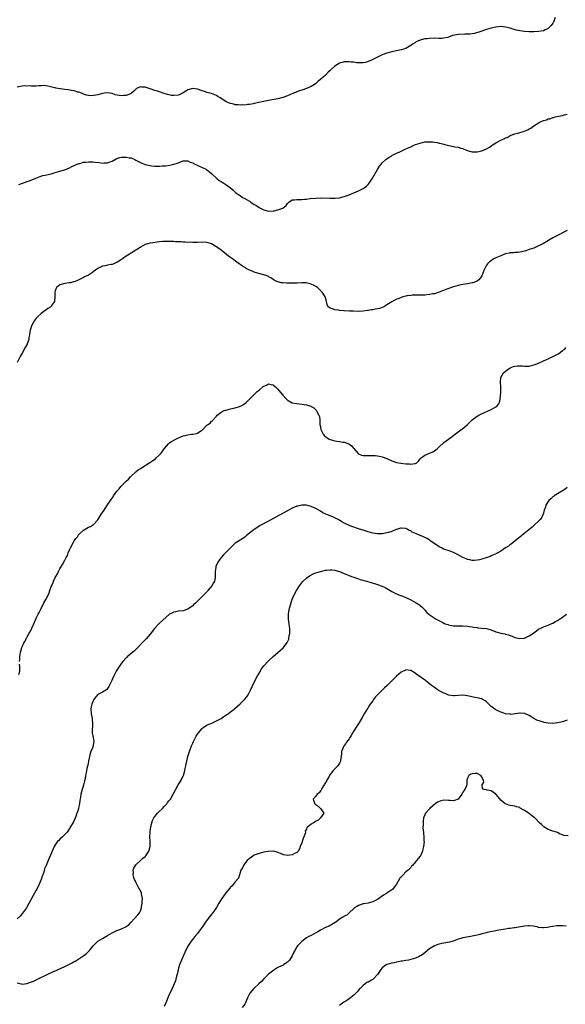
# Model space of a CAD drawing. Units: inches. Extents: x 2592000 to 2595000, y 1503000 to 1506000.
# Drawn here: x 2592738 to 2592968, y 1504124 to 1504540 of the extents above; entities that cross this region are included whole.
import ezdxf

# ---------------------------------------------------------------- set-up
doc = ezdxf.new("R2010")
doc.units = ezdxf.units.IN
doc.header["$MEASUREMENT"] = 0
doc.layers.add('LD25921503_10ft', color=41, linetype='Continuous')

msp = doc.modelspace()

# ---------------------------------------------------------------- linework, layer by layer
at = {"layer": 'LD25921503_10ft'}
for points, elevation in [([(2592964.01, 1504541), (2592963.24, 1504539), (2592963.16, 1504538.84), (2592963, 1504538.63), (2592962.35, 1504537.65), (2592961.76, 1504537), (2592961, 1504536.32), (2592959.71, 1504535.71), (2592959, 1504535.33), (2592957, 1504535), (2592955, 1504534.93), (2592953, 1504534.92), (2592951, 1504535.02), (2592949, 1504535.31), (2592947.63, 1504535.63), (2592946.08, 1504536.08), (2592945, 1504536.42), (2592943, 1504536.91), (2592941, 1504537.09), (2592939, 1504536.91), (2592937, 1504536.48), (2592935, 1504535.89), (2592931.31, 1504534.69), (2592929.73, 1504534.27), (2592929, 1504534.12), (2592928.03, 1504533.97), (2592927, 1504533.89), (2592925.88, 1504533.88), (2592923, 1504533.76), (2592922.34, 1504533.66), (2592920.7, 1504533.3), (2592919, 1504532.7), (2592918.58, 1504532.58), (2592917, 1504532.17), (2592916.11, 1504532.11), (2592915, 1504532.07), (2592913, 1504532.18), (2592911, 1504532.16), (2592910.02, 1504532.02), (2592909, 1504531.9), (2592907.49, 1504531.49), (2592907, 1504531.37), (2592905.36, 1504530.64), (2592905, 1504530.44), (2592904.11, 1504529.89), (2592903, 1504529.12), (2592901, 1504527.92), (2592899, 1504527.24), (2592897, 1504526.84), (2592895, 1504526.4), (2592893, 1504525.84), (2592891, 1504525.15), (2592889, 1504524.27), (2592887, 1504523.25), (2592885.48, 1504522.52), (2592885, 1504522.34), (2592883.99, 1504522.01), (2592883, 1504521.86), (2592882.22, 1504521.78), (2592881, 1504521.82), (2592880.12, 1504521.88), (2592879, 1504522.03), (2592877.86, 1504522.14), (2592877, 1504522.25), (2592875.76, 1504522.24), (2592875, 1504522.22), (2592874.02, 1504521.98), (2592873, 1504521.66), (2592872.57, 1504521.43), (2592871, 1504520.37), (2592869.5, 1504519), (2592869, 1504518.52), (2592868.19, 1504517.81), (2592867, 1504516.59), (2592865.09, 1504514.91), (2592865, 1504514.8), (2592863.92, 1504514.08), (2592863, 1504513.12), (2592862.79, 1504513), (2592861, 1504511.78), (2592859, 1504511.02), (2592857, 1504510.33), (2592856.03, 1504509.97), (2592853.57, 1504509), (2592851, 1504507.9), (2592849, 1504507.18), (2592847, 1504506.68), (2592843, 1504505.92), (2592841, 1504505.48), (2592838.99, 1504505.01), (2592837, 1504504.58), (2592836.51, 1504504.51), (2592835, 1504504.22), (2592834.19, 1504504.19), (2592833, 1504503.97), (2592832.06, 1504504.06), (2592831, 1504503.92), (2592830.14, 1504504.14), (2592829, 1504504.15), (2592828.39, 1504504.39), (2592827, 1504504.67), (2592826.12, 1504505), (2592825, 1504505.55), (2592822.58, 1504507), (2592821.65, 1504507.65), (2592821, 1504508.03), (2592820.33, 1504508.33), (2592819, 1504508.82), (2592817, 1504509.34), (2592816.45, 1504509.55), (2592815, 1504510.03), (2592813, 1504510.76), (2592811, 1504510.95), (2592809, 1504510.37), (2592808.11, 1504509.89), (2592807, 1504509.21), (2592805, 1504508.22), (2592803, 1504508), (2592802.09, 1504508.09), (2592800.43, 1504508.43), (2592799, 1504508.94), (2592797, 1504509.6), (2592796.19, 1504509.81), (2592795, 1504510.15), (2592793, 1504510.86), (2592792.66, 1504511), (2592791, 1504511.5), (2592789.56, 1504511.56), (2592789, 1504511.68), (2592787.34, 1504511), (2592787.13, 1504510.87), (2592787, 1504510.77), (2592786.14, 1504509.86), (2592785.18, 1504509), (2592785, 1504508.86), (2592784.8, 1504508.8), (2592783, 1504508.06), (2592782, 1504508), (2592781, 1504507.89), (2592779.98, 1504507.98), (2592778.29, 1504508.29), (2592777, 1504508.81), (2592776.82, 1504508.82), (2592775.99, 1504509), (2592775, 1504509.18), (2592773.67, 1504509), (2592773, 1504508.89), (2592771, 1504508.34), (2592770.15, 1504508.15), (2592769, 1504508.01), (2592767.91, 1504507.91), (2592767, 1504508.01), (2592766.14, 1504508.14), (2592765, 1504508.55), (2592764.07, 1504509), (2592763, 1504509.37), (2592762.5, 1504509.5), (2592761, 1504509.97), (2592759.86, 1504510.14), (2592758.47, 1504510.47), (2592757, 1504510.59), (2592755.15, 1504510.85), (2592753.19, 1504511.19), (2592753, 1504511.24), (2592751.51, 1504511.51), (2592751, 1504511.7), (2592749.91, 1504511.91), (2592749, 1504512.04), (2592748.19, 1504512.19), (2592747, 1504512.08), (2592746.14, 1504512.14), (2592745, 1504512.01), (2592744.03, 1504512.03), (2592743, 1504511.97), (2592742.04, 1504512.04), (2592741, 1504512.01), (2592740.04, 1504512.04), (2592739, 1504511.96), (2592737, 1504511.51)], 8480), ([(2592737.58, 1504470.42), (2592739.24, 1504471), (2592742.04, 1504472.04), (2592744.53, 1504473), (2592744.85, 1504473.15), (2592746.27, 1504473.73), (2592747.81, 1504474.19), (2592749.41, 1504474.59), (2592751.28, 1504475), (2592753, 1504475.45), (2592755, 1504476.03), (2592757, 1504476.71), (2592759, 1504477.55), (2592759.95, 1504478.05), (2592761, 1504478.46), (2592761.34, 1504478.66), (2592762.2, 1504479), (2592763, 1504479.26), (2592763.34, 1504479.34), (2592765, 1504479.82), (2592765.89, 1504479.89), (2592767, 1504480.09), (2592767.99, 1504479.99), (2592769, 1504480.02), (2592769.88, 1504479.88), (2592771.71, 1504479.71), (2592773, 1504479.52), (2592773.59, 1504479.59), (2592775, 1504479.6), (2592776.02, 1504480.02), (2592777, 1504480.37), (2592778.68, 1504481.32), (2592779, 1504481.44), (2592780.2, 1504481.8), (2592781, 1504481.96), (2592782.03, 1504481.97), (2592783, 1504482.02), (2592784.26, 1504481.74), (2592785, 1504481.66), (2592786.58, 1504481), (2592787, 1504480.79), (2592788.14, 1504480.14), (2592789, 1504479.73), (2592789.51, 1504479.51), (2592790.96, 1504478.96), (2592793, 1504478.5), (2592793.61, 1504478.39), (2592795, 1504478.23), (2592795.84, 1504478.16), (2592797, 1504478.18), (2592798.31, 1504478.31), (2592799, 1504478.33), (2592799.6, 1504478.4), (2592801.34, 1504478.66), (2592803.1, 1504479), (2592805, 1504479.6), (2592806.14, 1504480.14), (2592807, 1504480.46), (2592809, 1504480.51), (2592809.93, 1504479.93), (2592811, 1504479.57), (2592811.34, 1504479.34), (2592815, 1504477.66), (2592816.35, 1504477), (2592816.76, 1504476.76), (2592817, 1504476.58), (2592817.94, 1504475.94), (2592819.02, 1504475.02), (2592821, 1504473.13), (2592821.16, 1504473), (2592822.21, 1504472.21), (2592823.43, 1504471.43), (2592824.16, 1504471), (2592825, 1504470.42), (2592826.92, 1504469), (2592828.05, 1504468.05), (2592829.16, 1504467), (2592831, 1504465.78), (2592832.09, 1504465), (2592832.71, 1504464.71), (2592834.01, 1504464.01), (2592835, 1504463.36), (2592835.23, 1504463.23), (2592835.54, 1504463), (2592837, 1504462.07), (2592837.68, 1504461.68), (2592839, 1504460.77), (2592840.19, 1504460.19), (2592841, 1504459.75), (2592843, 1504459.25), (2592845, 1504459.31), (2592845.4, 1504459.4), (2592847, 1504459.71), (2592848.23, 1504460.23), (2592849, 1504460.49), (2592849.76, 1504461), (2592850.44, 1504461.56), (2592851, 1504462.38), (2592851.59, 1504463), (2592853, 1504463.92), (2592853.97, 1504463.97), (2592855, 1504464.18), (2592856.14, 1504464.14), (2592857, 1504464.16), (2592858.27, 1504464.27), (2592859, 1504464.32), (2592860.53, 1504464.53), (2592863, 1504464.74), (2592865, 1504464.76), (2592869, 1504464.62), (2592870.63, 1504464.63), (2592871, 1504464.63), (2592873, 1504464.86), (2592875, 1504465.4), (2592877, 1504466.13), (2592879.07, 1504466.93), (2592881, 1504467.72), (2592882.45, 1504468.45), (2592883, 1504468.71), (2592883.41, 1504469), (2592884.3, 1504469.69), (2592885, 1504470.45), (2592885.44, 1504471), (2592886.85, 1504473.15), (2592889, 1504476.73), (2592889.86, 1504478.14), (2592890.48, 1504479), (2592891, 1504479.61), (2592892.5, 1504481), (2592892.79, 1504481.21), (2592893, 1504481.33), (2592893.98, 1504482.02), (2592895, 1504482.61), (2592895.22, 1504482.78), (2592895.6, 1504483), (2592897, 1504483.65), (2592898.16, 1504484.16), (2592899, 1504484.56), (2592899.85, 1504485), (2592900.64, 1504485.36), (2592901, 1504485.49), (2592903, 1504486.41), (2592903.42, 1504486.58), (2592904.3, 1504487), (2592905, 1504487.29), (2592907, 1504487.97), (2592909, 1504488.41), (2592910.51, 1504488.51), (2592911, 1504488.51), (2592912.41, 1504488.41), (2592913, 1504488.28), (2592914.15, 1504488.15), (2592915, 1504487.93), (2592915.81, 1504487.81), (2592917, 1504487.47), (2592917.39, 1504487.39), (2592919.14, 1504486.86), (2592921, 1504486.46), (2592921.67, 1504486.33), (2592923, 1504486.16), (2592924.19, 1504485.81), (2592925, 1504485.6), (2592926.82, 1504484.82), (2592928.35, 1504484.35), (2592929, 1504484.24), (2592930.2, 1504484.2), (2592931, 1504484.24), (2592933, 1504484.68), (2592935, 1504485.53), (2592935.94, 1504486.06), (2592937.17, 1504486.83), (2592937.4, 1504487), (2592939, 1504487.98), (2592940.79, 1504489), (2592941, 1504489.11), (2592942.3, 1504489.7), (2592943, 1504490.1), (2592943.65, 1504490.35), (2592945, 1504491.1), (2592947, 1504491.86), (2592948.17, 1504492.17), (2592949, 1504492.37), (2592951, 1504492.94), (2592952.46, 1504493.54), (2592953, 1504493.89), (2592953.76, 1504494.24), (2592955, 1504495.23), (2592955.68, 1504495.68), (2592957, 1504496.49), (2592958.07, 1504497), (2592958.73, 1504497.27), (2592959, 1504497.43), (2592960.27, 1504497.73), (2592961, 1504498.11), (2592961.76, 1504498.24), (2592963, 1504498.73), (2592963.22, 1504498.78), (2592964.02, 1504499), (2592965.32, 1504499.32), (2592967, 1504499.65), (2592967.85, 1504499.85), (2592969, 1504500.08)], 8490), ([(2592969.07, 1504451.07), (2592967.68, 1504450.32), (2592965, 1504448.96), (2592963, 1504447.89), (2592959, 1504445.56), (2592957.96, 1504445), (2592957, 1504444.5), (2592955, 1504443.64), (2592953.06, 1504442.94), (2592951.54, 1504442.46), (2592949.95, 1504442.05), (2592949, 1504441.93), (2592948.22, 1504441.78), (2592947, 1504441.73), (2592946.38, 1504441.62), (2592945, 1504441.54), (2592944.57, 1504441.43), (2592943, 1504441.12), (2592941, 1504440.36), (2592939, 1504439.45), (2592938.1, 1504439), (2592937.4, 1504438.6), (2592937, 1504438.29), (2592936.24, 1504437.76), (2592935.44, 1504437), (2592935, 1504436.34), (2592934.24, 1504435), (2592933.91, 1504434.09), (2592933.47, 1504433), (2592933, 1504431.94), (2592932.4, 1504431), (2592931.79, 1504430.21), (2592931, 1504429.69), (2592929.24, 1504429), (2592929, 1504428.92), (2592927, 1504428.54), (2592925, 1504428.19), (2592923, 1504427.77), (2592921, 1504427.19), (2592917.89, 1504426.11), (2592915, 1504425.03), (2592913, 1504424.36), (2592912.23, 1504424.23), (2592911, 1504423.95), (2592909.88, 1504423.88), (2592909, 1504423.77), (2592907.78, 1504423.78), (2592907, 1504423.73), (2592905.76, 1504423.76), (2592905, 1504423.71), (2592903.68, 1504423.68), (2592903, 1504423.61), (2592901.41, 1504423.41), (2592901, 1504423.34), (2592899.68, 1504423), (2592899, 1504422.81), (2592897.75, 1504422.25), (2592897, 1504421.98), (2592895, 1504420.94), (2592893, 1504419.63), (2592891.9, 1504419), (2592891.35, 1504418.65), (2592889.87, 1504418.13), (2592889, 1504417.93), (2592888.2, 1504417.8), (2592887, 1504417.56), (2592886.48, 1504417.52), (2592885, 1504417.2), (2592884.8, 1504417.2), (2592883, 1504416.93), (2592880.88, 1504416.88), (2592878.93, 1504416.93), (2592877.19, 1504417), (2592875, 1504417.13), (2592874.83, 1504417.17), (2592873, 1504417.25), (2592872.64, 1504417.36), (2592871, 1504417.49), (2592870.04, 1504417.96), (2592869, 1504418.24), (2592868.09, 1504419), (2592867.8, 1504419.8), (2592867.44, 1504421), (2592867, 1504422.65), (2592866.89, 1504423), (2592866.22, 1504424.22), (2592865.68, 1504425), (2592865, 1504425.76), (2592863.7, 1504427), (2592863.3, 1504427.3), (2592862, 1504428), (2592860.55, 1504428.55), (2592858.94, 1504428.94), (2592857, 1504429), (2592855, 1504428.83), (2592854.86, 1504428.86), (2592853, 1504428.75), (2592852.79, 1504428.79), (2592851, 1504428.75), (2592850.79, 1504428.79), (2592849, 1504428.88), (2592848.52, 1504429), (2592847, 1504429.31), (2592845.8, 1504429.8), (2592845, 1504430.29), (2592843.93, 1504431), (2592843.35, 1504431.35), (2592843, 1504431.55), (2592842, 1504432), (2592840.5, 1504432.5), (2592838.91, 1504432.91), (2592837, 1504433.48), (2592836.15, 1504433.85), (2592835, 1504434.29), (2592833.64, 1504435), (2592833.23, 1504435.23), (2592832, 1504436), (2592829.65, 1504437.65), (2592827.78, 1504439), (2592826.17, 1504440.17), (2592823, 1504442.7), (2592821.66, 1504443.66), (2592821, 1504444.18), (2592820.45, 1504444.45), (2592819, 1504445.34), (2592818.48, 1504445.52), (2592817, 1504445.94), (2592815, 1504446.04), (2592813, 1504445.98), (2592811.99, 1504446.01), (2592811, 1504445.97), (2592809.94, 1504446.06), (2592809, 1504446.03), (2592807.87, 1504446.13), (2592807, 1504446.16), (2592806.22, 1504446.22), (2592805, 1504446.26), (2592803.72, 1504446.28), (2592803, 1504446.34), (2592801.65, 1504446.35), (2592801, 1504446.39), (2592799.66, 1504446.34), (2592799, 1504446.36), (2592798.32, 1504446.32), (2592797, 1504446.19), (2592795.96, 1504446.04), (2592794.15, 1504445.85), (2592793, 1504445.66), (2592792.44, 1504445.56), (2592791, 1504445.07), (2592789, 1504443.93), (2592787.54, 1504443), (2592787.19, 1504442.81), (2592787, 1504442.66), (2592785.94, 1504442.06), (2592785, 1504441.43), (2592784.73, 1504441.27), (2592784.36, 1504441), (2592783, 1504440.14), (2592781.41, 1504439), (2592781, 1504438.74), (2592779.89, 1504438.11), (2592779, 1504437.49), (2592778.64, 1504437.36), (2592777.8, 1504437), (2592777, 1504436.7), (2592776.61, 1504436.61), (2592775, 1504436.35), (2592774.14, 1504436.14), (2592773, 1504435.96), (2592771, 1504435.03), (2592769, 1504433.51), (2592768.72, 1504433.28), (2592768.32, 1504433), (2592767, 1504432.2), (2592765.42, 1504431.42), (2592765, 1504431.2), (2592763.52, 1504430.48), (2592763, 1504430.27), (2592762.14, 1504429.85), (2592761, 1504429.42), (2592760.71, 1504429.29), (2592759.48, 1504429), (2592759, 1504428.87), (2592758.87, 1504428.87), (2592757, 1504428.62), (2592755, 1504428.12), (2592753.59, 1504427), (2592753.36, 1504426.64), (2592753, 1504425.52), (2592752.86, 1504425), (2592752.89, 1504423), (2592752.74, 1504421.26), (2592752.68, 1504421), (2592751.86, 1504419.86), (2592751.3, 1504419), (2592751.16, 1504418.84), (2592749.92, 1504418.08), (2592749, 1504417.43), (2592748.69, 1504417.31), (2592747, 1504415.97), (2592745.46, 1504414.54), (2592745, 1504414), (2592744.52, 1504413.48), (2592744.22, 1504413), (2592743.06, 1504411), (2592742.57, 1504409.43), (2592742.42, 1504409), (2592742.26, 1504408.26), (2592742.14, 1504407), (2592741.88, 1504405.88), (2592741.84, 1504405), (2592741.13, 1504403.13), (2592741.09, 1504403), (2592740.35, 1504401.65), (2592739, 1504399.3), (2592738.22, 1504397.78), (2592737, 1504395.34)], 8500), ([(2592737.97, 1504269), (2592738.09, 1504269.91), (2592738.06, 1504271), (2592738.18, 1504272.18), (2592738.36, 1504273), (2592738.55, 1504273.45), (2592738.89, 1504275), (2592739, 1504275.22), (2592739.79, 1504277), (2592740.31, 1504277.69), (2592740.85, 1504279), (2592741, 1504279.22), (2592742.07, 1504281), (2592742.46, 1504281.54), (2592743, 1504282.8), (2592743.08, 1504282.92), (2592743.14, 1504283.14), (2592743.96, 1504285), (2592744.31, 1504285.69), (2592744.8, 1504287), (2592745, 1504287.42), (2592745.8, 1504289), (2592746.23, 1504289.77), (2592747, 1504291.49), (2592748.22, 1504293.78), (2592749, 1504295.3), (2592750.34, 1504297.66), (2592750.71, 1504299), (2592751.4, 1504301), (2592751.96, 1504302.04), (2592752.24, 1504303), (2592753, 1504304.56), (2592753.22, 1504305), (2592753.91, 1504306.09), (2592754.33, 1504307), (2592755, 1504308.24), (2592756.01, 1504309.99), (2592757, 1504311.88), (2592757.62, 1504313), (2592758.13, 1504313.87), (2592758.53, 1504315), (2592759, 1504316.14), (2592759.4, 1504317), (2592760.01, 1504317.99), (2592760.41, 1504319), (2592761, 1504320.06), (2592761.66, 1504321), (2592762.33, 1504321.67), (2592763, 1504322.78), (2592763.12, 1504322.88), (2592763.21, 1504323), (2592765, 1504324.55), (2592767, 1504325.74), (2592767.89, 1504326.11), (2592769.11, 1504326.89), (2592769.24, 1504327), (2592771, 1504328.9), (2592772.3, 1504331), (2592773, 1504331.96), (2592773.61, 1504333), (2592774.79, 1504334.79), (2592776.31, 1504337), (2592776.6, 1504337.4), (2592777, 1504338.05), (2592777.41, 1504338.59), (2592777.66, 1504339), (2592779, 1504340.93), (2592779.99, 1504342.01), (2592780.73, 1504343), (2592781, 1504343.28), (2592782.75, 1504345), (2592783, 1504345.23), (2592783.97, 1504346.03), (2592784.82, 1504347), (2592787, 1504349.12), (2592788.07, 1504349.93), (2592789, 1504350.61), (2592792.92, 1504353.08), (2592794.13, 1504353.87), (2592795.3, 1504354.7), (2592795.66, 1504355), (2592797, 1504356.27), (2592797.68, 1504357), (2592799, 1504358.92), (2592800.76, 1504361), (2592801, 1504361.2), (2592802.09, 1504361.91), (2592803, 1504362.53), (2592803.32, 1504362.68), (2592803.89, 1504363), (2592805, 1504363.56), (2592807, 1504364.27), (2592809, 1504364.77), (2592810.44, 1504365), (2592811, 1504365.1), (2592812.66, 1504365.34), (2592813, 1504365.51), (2592814.47, 1504366.47), (2592815, 1504366.72), (2592815.18, 1504366.82), (2592815.31, 1504367), (2592817, 1504368.79), (2592817.24, 1504369), (2592818.32, 1504369.68), (2592819, 1504370.47), (2592819.3, 1504370.7), (2592819.5, 1504371), (2592821, 1504372.59), (2592821.3, 1504373), (2592823, 1504374.32), (2592823.4, 1504374.6), (2592824.29, 1504375), (2592825, 1504375.23), (2592827, 1504375.71), (2592829, 1504376.16), (2592830.72, 1504376.72), (2592831, 1504376.8), (2592831.4, 1504377), (2592832.43, 1504377.57), (2592833.55, 1504378.45), (2592835, 1504379.84), (2592837, 1504381.81), (2592838.28, 1504383), (2592839, 1504383.69), (2592840.59, 1504385), (2592840.82, 1504385.18), (2592841, 1504385.34), (2592842.2, 1504385.8), (2592843, 1504386.27), (2592843.95, 1504386.05), (2592845, 1504385.85), (2592845.97, 1504385), (2592846.47, 1504384.47), (2592847, 1504383.99), (2592847.42, 1504383.42), (2592849, 1504381.54), (2592850.18, 1504380.18), (2592851, 1504379.43), (2592851.25, 1504379.25), (2592853, 1504378.32), (2592853.81, 1504378.19), (2592855, 1504377.94), (2592857, 1504377.72), (2592859, 1504377.39), (2592860.43, 1504377), (2592860.86, 1504376.86), (2592861, 1504376.78), (2592862.17, 1504376.17), (2592863.12, 1504375.12), (2592863.35, 1504374.65), (2592864.3, 1504373), (2592864.52, 1504372.52), (2592864.71, 1504371), (2592864.65, 1504369.35), (2592864.73, 1504369), (2592864.8, 1504368.8), (2592865.03, 1504367), (2592866.07, 1504365), (2592866.49, 1504364.49), (2592867, 1504364.06), (2592867.62, 1504363.62), (2592868.62, 1504363), (2592869, 1504362.79), (2592871, 1504362.27), (2592871.89, 1504362.11), (2592873, 1504362), (2592874.3, 1504361.7), (2592875, 1504361.61), (2592876.87, 1504361), (2592876.96, 1504360.96), (2592878.09, 1504360.09), (2592879.08, 1504359), (2592880.88, 1504356.88), (2592881, 1504356.81), (2592882.23, 1504356.23), (2592883, 1504356.06), (2592883.97, 1504355.97), (2592886, 1504356), (2592887, 1504356.06), (2592887.99, 1504355.99), (2592889, 1504355.96), (2592889.77, 1504355.77), (2592891, 1504355.51), (2592893, 1504354.74), (2592895, 1504353.83), (2592897, 1504353.15), (2592898.83, 1504352.83), (2592901, 1504352.56), (2592902.48, 1504352.48), (2592903, 1504352.36), (2592904.69, 1504352.69), (2592905, 1504352.65), (2592905.56, 1504353), (2592906.34, 1504353.66), (2592907, 1504354.56), (2592907.41, 1504355), (2592909, 1504356.24), (2592912.39, 1504357.61), (2592913, 1504358.03), (2592913.61, 1504358.39), (2592914.28, 1504359), (2592915, 1504359.69), (2592917, 1504361.47), (2592919, 1504363), (2592923.6, 1504366.4), (2592925, 1504367.46), (2592926.87, 1504369), (2592929, 1504371.12), (2592931, 1504372.59), (2592931.7, 1504373), (2592932.57, 1504373.43), (2592937, 1504375.41), (2592938.02, 1504376.02), (2592939, 1504376.56), (2592939.45, 1504377), (2592940.16, 1504377.84), (2592940.6, 1504379), (2592940.97, 1504381.03), (2592941.02, 1504383), (2592940.98, 1504385.02), (2592940.91, 1504387), (2592941.08, 1504389), (2592942.16, 1504391), (2592943, 1504391.63), (2592944.99, 1504393), (2592946.43, 1504393.57), (2592947, 1504393.69), (2592948.13, 1504393.87), (2592950.17, 1504393.83), (2592951, 1504393.7), (2592952.23, 1504393.77), (2592953, 1504393.75), (2592955, 1504394.25), (2592955.54, 1504394.46), (2592957.18, 1504395.18), (2592959, 1504396.05), (2592961.34, 1504397), (2592962.4, 1504397.6), (2592963, 1504397.88), (2592963.8, 1504398.2), (2592965.37, 1504399), (2592967, 1504400.32), (2592968.01, 1504401), (2592968.42, 1504401.58)], 8510), ([(2592969, 1504342.5), (2592968.23, 1504341.77), (2592967, 1504341.15), (2592963.55, 1504339), (2592963.26, 1504338.74), (2592963, 1504338.59), (2592962.21, 1504337.79), (2592961.29, 1504337), (2592961, 1504336.57), (2592960.06, 1504335), (2592959.83, 1504334.17), (2592959.4, 1504333), (2592959, 1504331.64), (2592958.8, 1504331), (2592958.21, 1504329.79), (2592957.63, 1504329), (2592957, 1504328.31), (2592955.3, 1504326.7), (2592955, 1504326.46), (2592954.22, 1504325.78), (2592950.82, 1504323), (2592949.83, 1504322.17), (2592949, 1504321.54), (2592948.71, 1504321.29), (2592945.36, 1504318.64), (2592945, 1504318.41), (2592944.21, 1504317.79), (2592943, 1504317.03), (2592941, 1504315.69), (2592939.78, 1504315), (2592939.31, 1504314.69), (2592937.97, 1504314.03), (2592937, 1504313.61), (2592936.54, 1504313.46), (2592934.8, 1504312.8), (2592933, 1504312.27), (2592932.04, 1504312.04), (2592931, 1504311.87), (2592929.76, 1504311.76), (2592929, 1504311.76), (2592927.92, 1504311.92), (2592927, 1504312.1), (2592926.37, 1504312.37), (2592925, 1504312.93), (2592923, 1504314.05), (2592921.05, 1504315.05), (2592919.6, 1504315.6), (2592917, 1504316.5), (2592916.66, 1504316.66), (2592916.01, 1504317), (2592915, 1504317.46), (2592912.81, 1504319), (2592911.7, 1504319.7), (2592911, 1504320.35), (2592910.58, 1504320.58), (2592909.95, 1504321), (2592909, 1504321.47), (2592908.19, 1504321.81), (2592907, 1504322.22), (2592905.27, 1504323), (2592905.07, 1504323.07), (2592905, 1504323.12), (2592903.68, 1504323.68), (2592903, 1504324.19), (2592902.41, 1504324.41), (2592901.46, 1504325), (2592901, 1504325.19), (2592899, 1504325.39), (2592898.71, 1504325.29), (2592897.47, 1504325), (2592896.81, 1504324.81), (2592895, 1504324.01), (2592893.58, 1504323.58), (2592893, 1504323.35), (2592891, 1504322.98), (2592889, 1504322.97), (2592887, 1504323.31), (2592885, 1504323.85), (2592883, 1504324.47), (2592881.41, 1504325), (2592878.13, 1504326.13), (2592875.95, 1504327), (2592875.31, 1504327.31), (2592875, 1504327.53), (2592874, 1504328), (2592873, 1504328.69), (2592872.78, 1504328.78), (2592872.34, 1504329), (2592871, 1504329.77), (2592870.1, 1504330.1), (2592869, 1504330.58), (2592867.96, 1504331), (2592867.25, 1504331.25), (2592865.9, 1504331.9), (2592865, 1504332.48), (2592863, 1504333.62), (2592862.03, 1504334.03), (2592861, 1504334.56), (2592859, 1504335.06), (2592857, 1504335.04), (2592855.35, 1504334.65), (2592855, 1504334.59), (2592853, 1504333.77), (2592851, 1504332.72), (2592844.26, 1504329), (2592843, 1504328.32), (2592839.51, 1504326.49), (2592839, 1504326.19), (2592837.19, 1504325), (2592837, 1504324.86), (2592835, 1504323.2), (2592833.78, 1504322.21), (2592833, 1504321.61), (2592831, 1504320.33), (2592829, 1504318.97), (2592827.94, 1504318.06), (2592826.92, 1504317.08), (2592824.85, 1504315), (2592823.95, 1504314.05), (2592823, 1504313), (2592821.55, 1504311), (2592820.79, 1504309.21), (2592820.75, 1504309), (2592820.74, 1504308.74), (2592820.54, 1504307), (2592820.51, 1504305.49), (2592820.53, 1504305), (2592820.45, 1504304.45), (2592820.16, 1504303), (2592819.73, 1504302.27), (2592819.09, 1504301), (2592817.45, 1504299), (2592817.23, 1504298.77), (2592815, 1504296.52), (2592813.45, 1504295), (2592812.24, 1504293.76), (2592811.4, 1504293), (2592811, 1504292.6), (2592809.59, 1504291.59), (2592809, 1504291.14), (2592808.56, 1504291), (2592807.41, 1504290.59), (2592807, 1504290.5), (2592805, 1504290.3), (2592803.9, 1504290.1), (2592803, 1504289.88), (2592802.42, 1504289.58), (2592801.18, 1504289), (2592797, 1504285.21), (2592796.73, 1504285), (2592794.84, 1504283), (2592793, 1504280.67), (2592791.31, 1504278.69), (2592789.75, 1504277), (2592787.86, 1504275), (2592787.43, 1504274.57), (2592787, 1504274.2), (2592786.39, 1504273.61), (2592785, 1504272.46), (2592783.38, 1504271), (2592783.19, 1504270.81), (2592783, 1504270.62), (2592781.56, 1504269), (2592781, 1504268.32), (2592779.98, 1504267), (2592779, 1504265.47), (2592778.73, 1504265), (2592777.77, 1504263), (2592776.91, 1504261.09), (2592775.56, 1504258.44), (2592775, 1504257.61), (2592774.74, 1504257.26), (2592774.39, 1504257), (2592773, 1504256.1), (2592771, 1504255.14), (2592769.94, 1504254.06), (2592769.35, 1504253), (2592769, 1504252.5), (2592768.39, 1504251), (2592768.13, 1504249.87), (2592767.99, 1504249), (2592768.14, 1504247), (2592768.55, 1504245), (2592768.57, 1504244.57), (2592768.77, 1504243), (2592768.75, 1504241.25), (2592768.62, 1504240.62), (2592768.65, 1504239), (2592769.03, 1504237), (2592769.23, 1504235.23), (2592769.27, 1504235), (2592769.22, 1504234.78), (2592769, 1504233.45), (2592768.89, 1504233.11), (2592768.9, 1504233), (2592768.87, 1504232.87), (2592768.09, 1504231), (2592767.74, 1504230.26), (2592767, 1504227), (2592766.69, 1504225.31), (2592766.51, 1504224.51), (2592766.22, 1504223), (2592766.07, 1504222.08), (2592765.83, 1504221), (2592765.61, 1504219.61), (2592765.36, 1504218.64), (2592765, 1504216.92), (2592764.33, 1504215), (2592763.83, 1504213), (2592763.6, 1504211.6), (2592763.41, 1504210.59), (2592763.2, 1504209), (2592763, 1504207.91), (2592762.79, 1504207), (2592762.37, 1504205.63), (2592762.17, 1504205), (2592761.63, 1504203.63), (2592761.32, 1504202.68), (2592760.67, 1504201.33), (2592759.22, 1504198.78), (2592759, 1504198.49), (2592757.99, 1504197), (2592757, 1504195.96), (2592756.05, 1504195), (2592755, 1504194.01), (2592754.46, 1504193.54), (2592753.98, 1504193), (2592753, 1504191.65), (2592752.59, 1504191), (2592752.09, 1504189.91), (2592751, 1504187.26), (2592750.28, 1504185.72), (2592749.12, 1504183), (2592748.54, 1504181.46), (2592748.14, 1504180.14), (2592747.73, 1504179), (2592747.52, 1504178.48), (2592747.03, 1504177), (2592746.21, 1504175), (2592745.28, 1504173), (2592745, 1504172.47), (2592743.74, 1504170.26), (2592740.9, 1504165.1), (2592739.24, 1504162.76), (2592738.28, 1504161.72), (2592737, 1504160.43)], 8520), ([(2592737, 1504133.45), (2592738.62, 1504133), (2592739, 1504132.88), (2592741, 1504133.06), (2592743, 1504133.81), (2592743.83, 1504134.17), (2592745.55, 1504135), (2592749.87, 1504137), (2592752.02, 1504137.98), (2592753, 1504138.44), (2592753.39, 1504138.61), (2592754.19, 1504139), (2592757, 1504140.3), (2592758.47, 1504141), (2592760.15, 1504141.85), (2592761, 1504142.35), (2592761.42, 1504142.58), (2592762.1, 1504143), (2592765.09, 1504145), (2592766.18, 1504145.82), (2592767, 1504146.57), (2592767.23, 1504146.77), (2592767.45, 1504147), (2592769, 1504148.98), (2592771.03, 1504150.97), (2592773, 1504152.17), (2592775, 1504153.32), (2592776.04, 1504153.96), (2592777, 1504154.5), (2592779, 1504155.48), (2592779.78, 1504155.78), (2592781, 1504156.19), (2592782.73, 1504157), (2592783, 1504157.14), (2592784.05, 1504157.95), (2592785.05, 1504158.95), (2592787.89, 1504162.11), (2592788.54, 1504163), (2592789, 1504163.79), (2592789.44, 1504165), (2592789.43, 1504165.43), (2592789.73, 1504167), (2592789.69, 1504167.69), (2592789.77, 1504169), (2592789.46, 1504171), (2592789.35, 1504171.35), (2592788.62, 1504173), (2592788.07, 1504173.93), (2592787.47, 1504175), (2592787.35, 1504175.35), (2592787, 1504175.93), (2592786.67, 1504176.67), (2592786.48, 1504177), (2592786.16, 1504177.84), (2592785.87, 1504179), (2592786.02, 1504180.02), (2592785.88, 1504181), (2592786.13, 1504181.87), (2592787, 1504183.19), (2592788.95, 1504185.05), (2592790.01, 1504185.99), (2592791, 1504186.73), (2592791.29, 1504187), (2592791.7, 1504187.7), (2592792.52, 1504189), (2592792.63, 1504189.37), (2592793.04, 1504191), (2592793.08, 1504193), (2592792.96, 1504195), (2592793.03, 1504197), (2592793.26, 1504198.74), (2592793.3, 1504199), (2592793.41, 1504199.41), (2592793.75, 1504201), (2592794.09, 1504201.91), (2592794.6, 1504203), (2592795, 1504203.58), (2592796.22, 1504205), (2592796.59, 1504205.41), (2592798.28, 1504207), (2592799, 1504207.83), (2592800.06, 1504209), (2592800.44, 1504209.56), (2592801, 1504210.25), (2592801.31, 1504210.69), (2592801.58, 1504211), (2592802.82, 1504213), (2592804.9, 1504217), (2592805.7, 1504218.3), (2592806.08, 1504219), (2592807, 1504220.78), (2592807.1, 1504221), (2592807.55, 1504222.45), (2592807.7, 1504223), (2592807.9, 1504223.9), (2592808.13, 1504225), (2592808.26, 1504225.74), (2592809, 1504228.94), (2592809.64, 1504231), (2592809.98, 1504231.98), (2592810.36, 1504233), (2592810.57, 1504233.43), (2592811, 1504234.6), (2592811.29, 1504235.29), (2592812.14, 1504237), (2592812.49, 1504237.51), (2592813, 1504238.36), (2592813.4, 1504239), (2592815, 1504240.78), (2592815.23, 1504241), (2592816.22, 1504241.78), (2592817, 1504242.12), (2592817.52, 1504242.48), (2592819.04, 1504243.04), (2592821, 1504243.97), (2592823, 1504245.05), (2592824.14, 1504245.86), (2592825, 1504246.39), (2592825.36, 1504246.64), (2592825.93, 1504247), (2592827, 1504247.85), (2592828.53, 1504249), (2592828.76, 1504249.24), (2592831, 1504251.24), (2592832.93, 1504253.07), (2592833.84, 1504254.16), (2592834.4, 1504255), (2592835, 1504256.09), (2592835.47, 1504257), (2592837, 1504260.27), (2592838.37, 1504263), (2592839, 1504264.2), (2592840.09, 1504265.91), (2592841, 1504267.2), (2592843, 1504269.32), (2592845, 1504271.13), (2592848.12, 1504273.88), (2592849.16, 1504274.84), (2592849.3, 1504275), (2592850.93, 1504277.07), (2592851.52, 1504278.48), (2592851.64, 1504279), (2592851.71, 1504279.71), (2592851.94, 1504281), (2592851.98, 1504282.02), (2592851.95, 1504283), (2592851.85, 1504283.85), (2592851.76, 1504285), (2592851.51, 1504287), (2592851.44, 1504289), (2592851.71, 1504291), (2592852.22, 1504293), (2592852.86, 1504295), (2592853.7, 1504297), (2592854.75, 1504299), (2592856.07, 1504301), (2592856.47, 1504301.53), (2592857.37, 1504302.63), (2592857.68, 1504303), (2592859, 1504304.29), (2592859.91, 1504305), (2592860.58, 1504305.42), (2592861.92, 1504306.08), (2592863, 1504306.48), (2592863.37, 1504306.63), (2592865, 1504307.12), (2592867, 1504307.57), (2592867.62, 1504307.62), (2592869, 1504307.77), (2592869.71, 1504307.71), (2592871, 1504307.6), (2592871.48, 1504307.48), (2592873, 1504307.06), (2592875, 1504306.26), (2592877, 1504305.43), (2592878.09, 1504305), (2592879, 1504304.62), (2592880.19, 1504304.19), (2592881, 1504303.92), (2592881.71, 1504303.71), (2592884.35, 1504303), (2592886.39, 1504302.39), (2592888.19, 1504301.81), (2592889, 1504301.6), (2592890.93, 1504300.93), (2592892.27, 1504300.27), (2592894.37, 1504299), (2592895, 1504298.66), (2592895.62, 1504298.38), (2592897, 1504297.7), (2592898.66, 1504297), (2592899, 1504296.88), (2592901, 1504296.06), (2592903, 1504295.04), (2592905, 1504293.98), (2592906.7, 1504293), (2592906.87, 1504292.87), (2592907.93, 1504291.93), (2592908.81, 1504291), (2592909, 1504290.75), (2592909.81, 1504289.81), (2592910.84, 1504288.84), (2592912.02, 1504288.02), (2592913.72, 1504287), (2592916.52, 1504285.48), (2592917, 1504285.24), (2592917.18, 1504285.18), (2592917.58, 1504285), (2592918.63, 1504284.63), (2592919, 1504284.48), (2592920.28, 1504284.28), (2592921, 1504284.15), (2592923, 1504284.09), (2592925, 1504284.08), (2592927, 1504283.94), (2592927.79, 1504283.79), (2592929, 1504283.65), (2592929.53, 1504283.53), (2592931, 1504283.38), (2592931.33, 1504283.33), (2592933, 1504283.2), (2592935, 1504282.95), (2592937, 1504282.38), (2592939, 1504281.64), (2592940.99, 1504280.99), (2592942.68, 1504280.68), (2592943, 1504280.56), (2592944.34, 1504280.34), (2592945, 1504280.02), (2592945.83, 1504279.83), (2592947, 1504279.19), (2592947.16, 1504279.16), (2592947.73, 1504279), (2592949, 1504278.71), (2592951, 1504278.98), (2592953, 1504279.85), (2592954.83, 1504281), (2592955, 1504281.13), (2592956.03, 1504281.97), (2592957, 1504282.69), (2592957.2, 1504282.8), (2592957.6, 1504283), (2592959, 1504283.76), (2592961, 1504284.44), (2592962.79, 1504285.21), (2592963, 1504285.26), (2592964.06, 1504285.94), (2592965, 1504286.39), (2592965.86, 1504287), (2592967, 1504287.75), (2592968.7, 1504289)], 8530), ([(2592737.6, 1504263.6), (2592738.03, 1504265), (2592738.07, 1504265.93), (2592738.09, 1504267), (2592737.96, 1504267.96)], 8510), ([(2592969, 1504244.31), (2592967, 1504243.62), (2592965, 1504243.14), (2592963, 1504242.92), (2592961, 1504243), (2592959.37, 1504243.37), (2592959, 1504243.42), (2592956.3, 1504244.3), (2592954.99, 1504244.99), (2592953, 1504246.31), (2592951.41, 1504247), (2592951.12, 1504247.12), (2592951, 1504247.16), (2592949.22, 1504247.22), (2592949, 1504247.22), (2592947.08, 1504246.92), (2592945.26, 1504246.74), (2592945, 1504246.76), (2592943.01, 1504246.99), (2592941.54, 1504247.54), (2592941, 1504247.71), (2592939, 1504248.71), (2592938.52, 1504249), (2592937, 1504250.13), (2592936.01, 1504251), (2592935, 1504251.98), (2592934.45, 1504252.45), (2592933.5, 1504253), (2592933.19, 1504253.19), (2592933, 1504253.27), (2592932.68, 1504253.32), (2592931, 1504253.78), (2592930.07, 1504253.93), (2592927, 1504254.6), (2592925, 1504254.83), (2592921.48, 1504254.52), (2592921, 1504254.5), (2592919, 1504254.85), (2592918.62, 1504255), (2592917.49, 1504255.49), (2592917, 1504255.66), (2592916.09, 1504256.09), (2592914.8, 1504256.8), (2592914.54, 1504257), (2592913, 1504258.05), (2592911.79, 1504259), (2592910.19, 1504260.19), (2592909.19, 1504261), (2592905.62, 1504263.62), (2592905, 1504264.06), (2592904.42, 1504264.42), (2592903, 1504265.28), (2592902.72, 1504265.28), (2592901, 1504265.53), (2592900.67, 1504265.33), (2592899.87, 1504265), (2592899, 1504264.59), (2592897, 1504262.88), (2592893.07, 1504258.93), (2592892, 1504258), (2592891.02, 1504257), (2592888.96, 1504255), (2592888.02, 1504253.98), (2592887.33, 1504253), (2592887, 1504252.48), (2592885.54, 1504250.46), (2592885, 1504249.56), (2592884.76, 1504249.24), (2592883.34, 1504247), (2592882.51, 1504245.49), (2592881.08, 1504243), (2592880.28, 1504241.72), (2592879, 1504239.81), (2592877.83, 1504237.83), (2592877.36, 1504237), (2592877, 1504236.47), (2592875.96, 1504235), (2592875.59, 1504234.41), (2592875, 1504233.67), (2592874.6, 1504233), (2592874.32, 1504232.32), (2592873.86, 1504231), (2592873.84, 1504230.16), (2592873.64, 1504229), (2592873.4, 1504227.4), (2592873.39, 1504227), (2592873.29, 1504226.71), (2592873, 1504226.21), (2592872.58, 1504225.42), (2592872.23, 1504225), (2592871, 1504223.71), (2592870.36, 1504223), (2592869, 1504221.31), (2592868.41, 1504220.41), (2592867.58, 1504219), (2592867.42, 1504218.58), (2592867, 1504217.99), (2592866.68, 1504217.32), (2592866.47, 1504217), (2592865.68, 1504215.68), (2592865.33, 1504215), (2592865.25, 1504214.75), (2592865, 1504214.48), (2592864.38, 1504213.62), (2592863.57, 1504213), (2592863, 1504212.24), (2592861.9, 1504211), (2592862.29, 1504209.71), (2592862.61, 1504209), (2592862.82, 1504208.82), (2592863, 1504208.6), (2592863.95, 1504207.95), (2592865, 1504207), (2592866.35, 1504205), (2592864.98, 1504203), (2592863.9, 1504202.1), (2592863, 1504201.6), (2592862.66, 1504201.34), (2592862.03, 1504201), (2592861, 1504200.39), (2592859.33, 1504199), (2592859.17, 1504198.83), (2592859, 1504198.26), (2592858.54, 1504197.46), (2592858.57, 1504197), (2592858.47, 1504196.47), (2592857.69, 1504194.31), (2592857.14, 1504193), (2592857, 1504192.54), (2592856.36, 1504191), (2592856.09, 1504189.91), (2592855.51, 1504189), (2592855, 1504188.44), (2592853.97, 1504187.97), (2592853, 1504187.41), (2592851, 1504187.22), (2592849.48, 1504187.48), (2592849, 1504187.61), (2592848.01, 1504188.01), (2592846.62, 1504188.62), (2592844.95, 1504188.95), (2592842.84, 1504188.84), (2592841, 1504188.53), (2592839, 1504188.02), (2592837, 1504187.25), (2592836.51, 1504187), (2592835.64, 1504186.36), (2592835, 1504185.93), (2592833.97, 1504185), (2592833, 1504183.84), (2592832.41, 1504183), (2592832.08, 1504181.92), (2592831.35, 1504181), (2592830.71, 1504179), (2592830.39, 1504177.61), (2592829, 1504176.08), (2592827.69, 1504174.31), (2592827, 1504173.82), (2592826.66, 1504173.34), (2592825, 1504171.42), (2592824.74, 1504171), (2592824, 1504170), (2592823, 1504168.56), (2592822, 1504167), (2592821, 1504165.25), (2592819.47, 1504163), (2592819.27, 1504162.73), (2592818.35, 1504161.65), (2592816.46, 1504159), (2592815.83, 1504158.17), (2592815, 1504156.91), (2592813.3, 1504154.7), (2592813, 1504154.28), (2592811.92, 1504153), (2592810.38, 1504151), (2592809, 1504148.89), (2592807.73, 1504146.27), (2592807.18, 1504145), (2592807, 1504144.65), (2592806.25, 1504143), (2592805.74, 1504141.74), (2592805.42, 1504141), (2592805, 1504139.59), (2592804.85, 1504139), (2592804.56, 1504137.45), (2592804.21, 1504136.21), (2592803.95, 1504135), (2592803.75, 1504134.25), (2592803.25, 1504133), (2592802.32, 1504131), (2592801.94, 1504130.06), (2592801.33, 1504129), (2592800.47, 1504127), (2592800.07, 1504125.93), (2592799.65, 1504125), (2592799, 1504123.35)], 8540), ([(2592969.45, 1504195.45), (2592967.64, 1504195.64), (2592967, 1504195.92), (2592966.15, 1504196.15), (2592965, 1504196.8), (2592964.47, 1504197), (2592963, 1504197.45), (2592961, 1504198.12), (2592959.26, 1504199.26), (2592959, 1504199.45), (2592958.18, 1504200.18), (2592957.41, 1504201), (2592955.38, 1504203), (2592955.17, 1504203.17), (2592954.02, 1504204.02), (2592953, 1504204.85), (2592951, 1504206.2), (2592950.44, 1504206.44), (2592949.21, 1504207.21), (2592949, 1504207.36), (2592947.71, 1504207.71), (2592947, 1504207.94), (2592946.06, 1504208.06), (2592945, 1504208.26), (2592944.41, 1504208.41), (2592943, 1504208.92), (2592942.87, 1504209), (2592941, 1504210.55), (2592939.87, 1504211.87), (2592939, 1504213), (2592937, 1504214.45), (2592935.29, 1504214.71), (2592934.83, 1504214.83), (2592933.85, 1504215), (2592933.27, 1504215.27), (2592933.23, 1504217), (2592933.84, 1504218.16), (2592933.67, 1504219), (2592933.4, 1504219.4), (2592933, 1504220.39), (2592932.74, 1504220.74), (2592932.62, 1504221), (2592931, 1504221.71), (2592930.27, 1504221.73), (2592929, 1504221.69), (2592928.45, 1504221.55), (2592927.53, 1504221), (2592927, 1504219.78), (2592926.71, 1504219), (2592926.73, 1504217.27), (2592926.64, 1504217), (2592926.36, 1504216.36), (2592925.81, 1504215), (2592925, 1504213.86), (2592924.7, 1504213.3), (2592924.56, 1504213), (2592923, 1504211), (2592921.55, 1504210.45), (2592921, 1504210.3), (2592919.69, 1504210.31), (2592919, 1504210.39), (2592917, 1504210.52), (2592915.73, 1504210.27), (2592915, 1504210.02), (2592914.31, 1504209.69), (2592913.35, 1504209), (2592911.08, 1504207), (2592911.05, 1504206.95), (2592909.3, 1504205), (2592909, 1504204.36), (2592908.47, 1504203), (2592908.31, 1504201.69), (2592908.25, 1504201), (2592908.26, 1504200.26), (2592908.19, 1504199), (2592908.27, 1504197.73), (2592908.36, 1504197), (2592908.47, 1504196.47), (2592908.62, 1504195), (2592908.6, 1504193.4), (2592908.63, 1504193), (2592908.39, 1504191), (2592908.18, 1504189.82), (2592907.96, 1504189), (2592907.11, 1504187), (2592907, 1504186.87), (2592906.09, 1504185.91), (2592905.47, 1504185), (2592905, 1504184.51), (2592903.78, 1504183), (2592903.36, 1504182.64), (2592903, 1504182.15), (2592901.89, 1504181), (2592901, 1504180.2), (2592899.79, 1504179), (2592899.38, 1504178.62), (2592899, 1504178.18), (2592898.47, 1504177.53), (2592897.01, 1504174.99), (2592896.13, 1504173.87), (2592895.4, 1504173), (2592895, 1504172.67), (2592893, 1504171.31), (2592892.56, 1504171), (2592891.59, 1504170.41), (2592891, 1504170.03), (2592889, 1504168.65), (2592887, 1504167.59), (2592885, 1504167.06), (2592883.26, 1504166.74), (2592883, 1504166.7), (2592881, 1504166.04), (2592880.34, 1504165.66), (2592879.29, 1504165), (2592879, 1504164.76), (2592877.06, 1504163), (2592876.03, 1504161.97), (2592875, 1504161.49), (2592874.7, 1504161.3), (2592874.13, 1504161), (2592873, 1504160.24), (2592871.39, 1504159), (2592871.18, 1504158.82), (2592870.43, 1504158.43), (2592868.62, 1504157.38), (2592867, 1504156.72), (2592865, 1504155.69), (2592863.83, 1504155), (2592863, 1504154.45), (2592861, 1504153.45), (2592860.02, 1504153), (2592859, 1504152.44), (2592857, 1504150.87), (2592856.15, 1504149.85), (2592855.3, 1504149), (2592855, 1504148.58), (2592854.06, 1504147), (2592853.72, 1504146.28), (2592853, 1504144.8), (2592851.81, 1504143), (2592851.45, 1504142.55), (2592851, 1504142.1), (2592850.36, 1504141.64), (2592849.36, 1504141), (2592849, 1504140.78), (2592848.53, 1504140.53), (2592847, 1504139.82), (2592845.22, 1504138.78), (2592844.07, 1504137.93), (2592843, 1504137.04), (2592841, 1504135.12), (2592840.02, 1504133.98), (2592838.91, 1504133), (2592836.75, 1504131), (2592835.92, 1504130.08), (2592835.17, 1504129), (2592834.15, 1504127), (2592833.32, 1504125), (2592833, 1504124.43), (2592831.89, 1504123)], 8550), ([(2592968.66, 1504157.34), (2592967, 1504157.5), (2592965.52, 1504157.52), (2592965, 1504157.49), (2592964.59, 1504157.41), (2592963, 1504157.2), (2592961.81, 1504157), (2592960.75, 1504156.75), (2592959, 1504156.59), (2592958.58, 1504156.58), (2592957, 1504156.82), (2592956.35, 1504157), (2592954.73, 1504157.27), (2592953, 1504157.46), (2592952.51, 1504157.49), (2592951, 1504157.38), (2592947, 1504156.63), (2592946.65, 1504156.65), (2592945, 1504156.36), (2592944.3, 1504156.3), (2592943, 1504156.06), (2592941, 1504155.73), (2592939.43, 1504155.43), (2592939, 1504155.38), (2592935.34, 1504154.66), (2592935, 1504154.54), (2592933.72, 1504154.28), (2592933, 1504154.02), (2592932.16, 1504153.84), (2592931, 1504153.48), (2592928.96, 1504153.04), (2592926.68, 1504152.68), (2592925, 1504152.35), (2592924.11, 1504152.11), (2592923, 1504151.77), (2592920.92, 1504151), (2592919.41, 1504150.59), (2592917, 1504150.16), (2592915.99, 1504150.01), (2592915, 1504149.74), (2592914.4, 1504149.6), (2592913, 1504148.96), (2592911, 1504147.7), (2592910.08, 1504147), (2592909, 1504146.05), (2592908.39, 1504145.61), (2592907.47, 1504145), (2592907, 1504144.73), (2592906.56, 1504144.56), (2592905, 1504143.88), (2592903, 1504143.21), (2592902.06, 1504143), (2592901, 1504142.8), (2592899.43, 1504142.57), (2592899, 1504142.54), (2592897.74, 1504142.26), (2592897, 1504142.15), (2592896.1, 1504141.9), (2592895, 1504141.68), (2592893, 1504141.15), (2592892.89, 1504141.11), (2592892.72, 1504141), (2592891, 1504139.71), (2592890.41, 1504139), (2592889, 1504136.88), (2592887.23, 1504135), (2592887.11, 1504134.89), (2592887, 1504134.81), (2592886.53, 1504134.53), (2592885, 1504133.7), (2592884.49, 1504133.51), (2592883.82, 1504133), (2592883, 1504132.33), (2592881.64, 1504131), (2592881.32, 1504130.68), (2592881, 1504130.24), (2592880.39, 1504129.61), (2592879.85, 1504129), (2592879, 1504128.17), (2592877.58, 1504127), (2592877, 1504126.58), (2592876.02, 1504125.98), (2592874.81, 1504125.19), (2592873, 1504123.81)], 8560)]:
    msp.add_lwpolyline(points, dxfattribs=dict(at, elevation=elevation))

doc.saveas('drawing.dxf')
